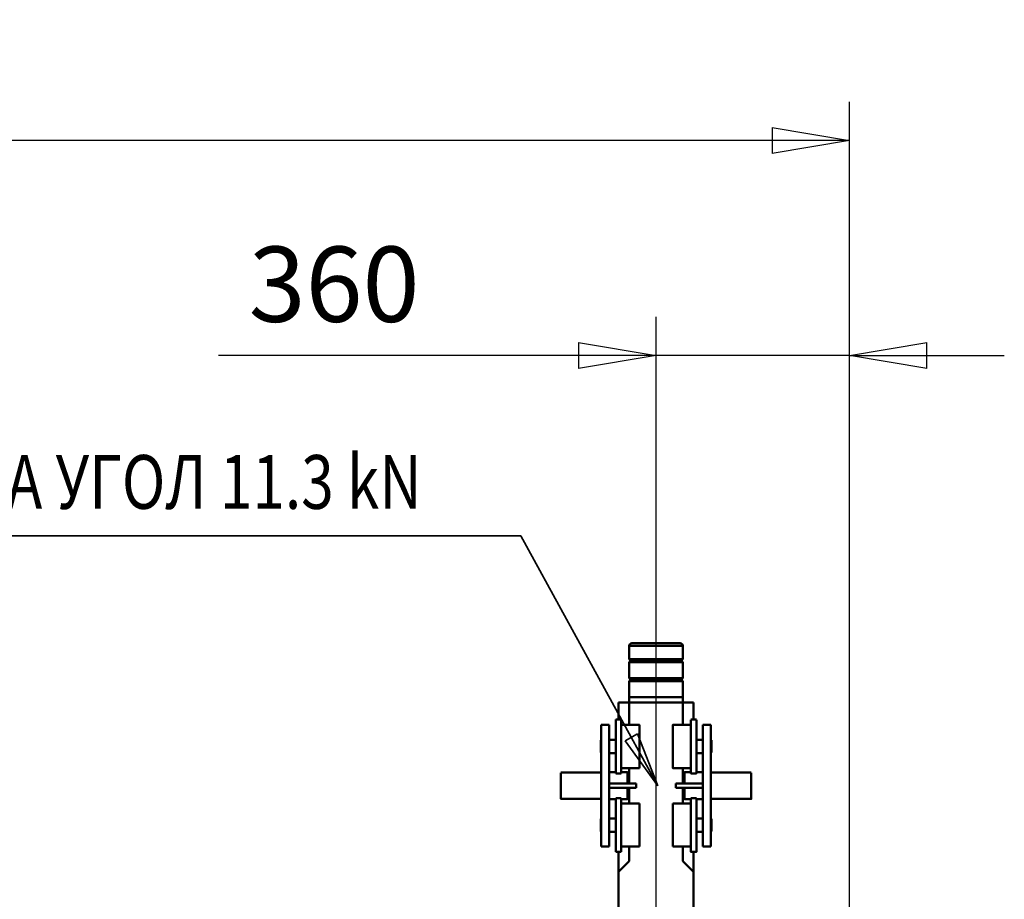
# Model space of a CAD drawing. Units: millimetres. Extents: x 0 to 25393, y 0 to 16800.
# Drawn here: x 12586 to 14418, y 4201 to 5837 of the extents above; entities that cross this region are included whole.
import ezdxf
from ezdxf.enums import TextEntityAlignment as Align

# ---------------------------------------------------------------- set-up
doc = ezdxf.new("R2010")
doc.units = ezdxf.units.MM
doc.header["$MEASUREMENT"] = 0
for name, color, linetype, lineweight in [('(1) Shape lines', 7, 'Continuous', 35), ('(4) Texts', 7, 'Continuous', 35), ('(6) Dimensions', 7, 'Continuous', 35)]:
    doc.layers.add(name, color=color, linetype=linetype, lineweight=lineweight)
doc.styles.add('Arial', font='ARIAL.TTF')
doc.dimstyles.new('Vertex Style', dxfattribs={"dimscale": 40, "dimtxt": 0.18, "dimasz": 3.6, "dimexe": 1.8, "dimexo": 0.0625, "dimgap": 1.7, "dimtad": 1, "dimdec": 1, "dimdsep": 46, "dimtxsty": 'Arial', "dimblk1": 'CLOSED', "dimblk2": 'CLOSED', "dimsah": 1, "dimcen": 0.09, "dimdle": 1.8, "dimclrd": 9, "dimclre": 9, "dimadec": 1, "dimazin": 2, "dimtfac": 0.65, "dimtdec": 4, "dimtmove": 0, "dimatfit": 3, "dimfxl": 0, "dimtolj": 1, "dimtzin": 0, "dimlwd": 25, "dimlwe": 25, "dimarcsym": 0})

# ---------------------------------------------------------------- blocks, each defined once
blk = doc.blocks.new('_Closed')
at = {"color": 0, "linetype": 'ByBlock', "lineweight": -2}
for p, q in [((-1, 0.166667), (0, 0)), ((-1, 0.166667), (-1, -0.166667)), ((0, 0), (-1, -0.166667)), ((0, 0), (-1, 0))]:
    blk.add_line(p, q, dxfattribs=at)
blk = doc.blocks.new('*D52')
at = {"layer": '(6) Dimensions', "color": 9, "lineweight": 25}
for p, q in [((13769.9, 3482), (13769.9, 5284)), ((14129.9, 3382), (14129.9, 5284)), ((13769.9, 5212), (12955.5, 5212)), ((13625.9, 5212), (13481.9, 5212)), ((14129.9, 5212), (13769.9, 5212)), ((14273.9, 5212), (14417.9, 5212))]:
    blk.add_line(p, q, dxfattribs=at)
at = {"layer": 'Defpoints', "color": 0}
for p in [(13769.9, 5212), (13769.9, 3362), (14129.9, 3262)]:
    blk.add_point(p, dxfattribs=at)
at = {"layer": '(6) Dimensions', "color": 9, "lineweight": 25, "xscale": 144, "yscale": 144, "zscale": 144}
blk.add_blockref('_Closed', (13769.9, 5212), dxfattribs=at)
at = {"layer": '(6) Dimensions', "color": 9, "lineweight": 25, "xscale": 144, "yscale": 144, "zscale": 144, "rotation": 180}
blk.add_blockref('_Closed', (14129.9, 5212), dxfattribs=at)
at = {"layer": '(6) Dimensions', "color": 0, "lineweight": 35, "insert": (13170.9, 5344.7), "char_height": 140, "attachment_point": 5, "style": 'Arial'}
blk.add_mtext('\\A1;360', dxfattribs=at)
blk = doc.blocks.new('*D58')
at = {"layer": '(6) Dimensions', "color": 9, "lineweight": 25}
for p, q in [((3010.1, 3382), (3010.1, 5684)), ((14129.9, 3382), (14129.9, 5684)), ((13985.9, 5612), (3154.1, 5612))]:
    blk.add_line(p, q, dxfattribs=at)
at = {"layer": 'Defpoints', "color": 0}
for p in [(3010.1, 5612), (3010.1, 3262), (14129.9, 3262)]:
    blk.add_point(p, dxfattribs=at)
at = {"layer": '(6) Dimensions', "color": 9, "lineweight": 25, "xscale": 144, "yscale": 144, "zscale": 144}
for p, rotation in [((3010.1, 5612), 180), ((14129.9, 5612), 360)]:
    blk.add_blockref('_Closed', p, dxfattribs=dict(at, rotation=rotation))
at = {"layer": '(6) Dimensions', "color": 0, "lineweight": 35, "insert": (6193.4, 5744.7), "char_height": 140, "attachment_point": 5, "style": 'Arial'}
blk.add_mtext('\\A1;15720', dxfattribs=at)
blk = doc.blocks.new('MACRO_11_903e5ac0-883a-40a0-ae46-6995dda63f76')
at = {"layer": '(1) Shape lines', "color": 7, "linetype": 'Continuous', "lineweight": 50, "ltscale": 120}
for p, q in [((390.1, 740), (390.1, -1240)), ((530.1, 740), (530.1, -1240)), ((390.1, -1240), (410.1, -1260)), ((390.1, -1240), (390.1, -1277.2)), ((510.1, -1260), (530.1, -1240)), ((530.1, -1240), (530.1, -1277)), ((410.1, -1260), (410.1, -1287)), ((510.1, -1287.1), (510.1, -1260)), ((385.1, -1277), (395.1, -1277)), ((525.1, -1277), (535.1, -1277)), ((358.1, -1513), (358.1, -1287)), ((358.1, -1287), (373.1, -1287)), ((373.1, -1513), (373.1, -1287)), ((395.1, -1287), (429.1, -1287)), ((429.1, -1366.8), (429.1, -1287)), ((491.1, -1287), (525.1, -1287)), ((491.1, -1287.1), (491.1, -1367)), ((547.1, -1287), (547.1, -1513)), ((562.1, -1287), (547.1, -1287)), ((562.1, -1287), (562.1, -1513)), ((357.1, -1315.5), (358.1, -1314.6)), ((373.1, -1314.6), (385.1, -1314.6)), ((535.1, -1314.6), (547.1, -1314.6)), ((562.1, -1314.6), (563.1, -1315.5)), ((358.1, -1339.4), (357.1, -1338.4)), ((385.1, -1339.4), (373.1, -1339.4)), ((547.1, -1339.4), (535.1, -1339.4)), ((563.1, -1338.4), (562.1, -1339.4)), ((429.1, -1367), (395.1, -1367)), ((410.1, -1366.8), (410.1, -1396)), ((525.1, -1367), (491.1, -1367)), ((510.1, -1396), (510.1, -1367)), ((283.1, -1375.5), (358.1, -1375.5)), ((373.1, -1375), (385.1, -1375)), ((395.1, -1377), (385.1, -1377)), ((395.1, -1375), (407.1, -1375)), ((407.1, -1396), (407.1, -1375.1)), ((407.1, -1375.5), (410.1, -1375.5)), ((510.1, -1375.5), (513.1, -1375.5)), ((513.1, -1375), (513.1, -1396)), ((513.1, -1375), (525.1, -1375)), ((535.1, -1377), (525.1, -1377)), ((535.1, -1375), (547.1, -1375)), ((562.1, -1375.5), (637.1, -1375.5)), ((373.1, -1396), (423.1, -1396)), ((373.1, -1404), (423.1, -1404)), ((410.1, -1404), (410.1, -1433)), ((423.1, -1404), (423.1, -1396)), ((547.1, -1396), (497.1, -1396)), ((497.1, -1396), (497.1, -1404)), ((547.1, -1404), (497.1, -1404)), ((510.1, -1433), (510.1, -1404)), ((513.1, -1404), (513.1, -1424.8)), ((358.1, -1424.5), (283.1, -1424.5)), ((385.1, -1425), (373.1, -1425)), ((385.1, -1423), (395.1, -1423)), ((407.1, -1425), (395.1, -1425)), ((410.1, -1424.5), (407.1, -1424.5)), ((513.1, -1424.5), (510.1, -1424.5)), ((525.1, -1425), (513.1, -1425)), ((525.1, -1423), (535.1, -1423)), ((547.1, -1425), (535.1, -1425)), ((637.1, -1424.5), (562.1, -1424.5)), ((395.1, -1433), (429.1, -1433)), ((491.1, -1433), (525.1, -1433)), ((357.1, -1461.5), (358.1, -1460.5)), ((373.1, -1460.5), (385.1, -1460.5)), ((535.1, -1460.5), (547.1, -1460.5)), ((562.1, -1460.5), (563.1, -1461.5)), ((358.1, -1485.5), (357.1, -1484.5)), ((385.1, -1485.5), (373.1, -1485.5)), ((547.1, -1485.5), (535.1, -1485.5)), ((563.1, -1484.5), (562.1, -1485.5)), ((358.1, -1513), (373.1, -1513)), ((429.1, -1513), (395.1, -1513)), ((410.1, -1512.7), (410.1, -1555)), ((525.1, -1513), (491.1, -1513)), ((510.1, -1555), (510.1, -1512.8)), ((562.1, -1513), (547.1, -1513)), ((395.1, -1523), (385.1, -1523)), ((390.1, -1522.8), (390.1, -1555)), ((535.1, -1523), (525.1, -1523)), ((530.1, -1523), (530.1, -1555)), ((390.1, -1555), (410.1, -1555)), ((410.1, -1555), (510.1, -1555)), ((410.1, -1555), (410.1, -1565)), ((510.1, -1555), (530.1, -1555)), ((510.1, -1555), (510.1, -1565)), ((410.1, -1565), (441, -1565)), ((410.1, -1594.3), (410.1, -1565)), ((479.6, -1565), (440.9, -1565)), ((479.5, -1565), (510.1, -1565)), ((510.1, -1565), (510.1, -1594.3)), ((510.1, -1594.3), (410.1, -1594.3)), ((412.1, -1596.3), (410.1, -1594.3)), ((410.1, -1600.3), (412.1, -1598.3)), ((510.1, -1600.3), (410.1, -1600.3)), ((410.1, -1629.7), (410.1, -1600.3)), ((508.1, -1596.3), (412.1, -1596.3)), ((412.1, -1598.3), (412.1, -1596.3)), ((508.1, -1598.3), (412.1, -1598.3)), ((510.1, -1594.3), (508.1, -1596.3)), ((508.1, -1596.3), (508.1, -1598.3)), ((508.1, -1598.3), (510.1, -1600.3)), ((510.1, -1600.3), (510.1, -1629.7)), ((510.1, -1629.7), (410.1, -1629.7)), ((412.1, -1631.7), (410.1, -1629.7)), ((510.1, -1629.7), (508.1, -1631.7)), ((410.1, -1635.7), (412.1, -1633.7)), ((510.1, -1635.7), (410.1, -1635.7)), ((410.1, -1660), (410.1, -1635.7)), ((508.1, -1631.7), (412.1, -1631.7)), ((412.1, -1633.7), (412.1, -1631.7)), ((508.1, -1633.7), (412.1, -1633.7)), ((508.1, -1631.7), (508.1, -1633.7)), ((508.1, -1633.7), (510.1, -1635.7)), ((510.1, -1635.7), (510.1, -1660)), ((510.1, -1660), (410.1, -1660))]:
    blk.add_line(p, q, dxfattribs=at)
for points in [[(385.1, -1376.8), (385.1, -1277), (385.1, -1277.2)], [(395.1, -1376.8), (395.1, -1277), (395.1, -1277.2)], [(525.1, -1277), (525.1, -1377), (525.1, -1377)], [(535.1, -1277), (535.1, -1377), (535.1, -1377)], [(357.1, -1315.6), (357.1, -1338.4), (357.1, -1338.4)], [(563.1, -1338.4), (563.1, -1315.5), (563.1, -1315.6)], [(283.1, -1424.3), (283.1, -1375.5), (283.1, -1375.7)], [(637.1, -1424.3), (637.1, -1375.5), (637.1, -1375.7)], [(407.1, -1424.9), (407.1, -1425), (407.1, -1404)], [(385.1, -1522.8), (385.1, -1423), (385.1, -1423.2)], [(395.1, -1522.8), (395.1, -1423), (395.1, -1423.2)], [(525.1, -1423), (525.1, -1523), (525.1, -1523)], [(535.1, -1423), (535.1, -1523), (535.1, -1523)], [(429.1, -1512.7), (429.1, -1513), (429.1, -1433), (429.1, -1433)], [(491.1, -1433), (491.1, -1433), (491.1, -1513), (491.1, -1512.8)], [(357.1, -1461.6), (357.1, -1484.5), (357.1, -1484.4)], [(563.1, -1484.3), (563.1, -1484.5), (563.1, -1461.7)], [(415.1, -1665), (505.1, -1665), (505.1, -1665)]]:
    blk.add_lwpolyline(points, dxfattribs=at)
for centre, start, end in [((415.1, -1660), 180, 270), ((505.1, -1660), 270, 0)]:
    blk.add_arc(centre, 5, start, end, dxfattribs=at)

msp = doc.modelspace()

# ---------------------------------------------------------------- linework, layer by layer
at = {"layer": '(4) Texts', "color": 9, "lineweight": 35}
for p, q in [((10733.4, 4877), (13518.4, 4877)), ((13518.4, 4877), (13773.4, 4412)), ((13712.22, 4495.76), (13735.67, 4508.62)), ((13735.67, 4508.62), (13773.4, 4412)), ((13773.4, 4412), (13712.22, 4495.76))]:
    msp.add_line(p, q, dxfattribs=at)

# ---------------------------------------------------------------- block references
at = {"color": 7, "linetype": 'ByBlock', "rotation": 180}
msp.add_blockref('MACRO_11_903e5ac0-883a-40a0-ae46-6995dda63f76', (14230, 3012), dxfattribs=at)

# ---------------------------------------------------------------- texts
at = {"layer": '(4) Texts', "color": 9, "lineweight": 35, "style": 'Arial', "width": 0.8}
msp.add_text('МАКС. СТАТИЧЕСКАЯ НАГРУЗКА НА УГОЛ 11.3 kN', height=100, dxfattribs=at).set_placement((10778.4, 5027), align=Align.TOP_LEFT)

# ---------------------------------------------------------------- dimensions: what is measured, and where the dimension line sits
at = {"layer": '(6) Dimensions', "color": 7, "lineweight": 35}
for base, p2, override, picture, middle in [((3010.1, 5612), (3010.1, 3262), {"dimtxt": 3.5, "dimexo": 3, "dimgap": 1.53125, "dimdec": 0, "dimlfac": 1.413695, "dimtxsty": 'Arial', "dimcen": 0}, '*D58', (6193.39, 5612)), ((13769.9, 5212), (13769.9, 3362), {"dimtxt": 3.5, "dimexo": 3, "dimgap": 1.53125, "dimdec": 0, "dimtxsty": 'Arial', "dimcen": 0}, '*D52', (13170.9, 5212))]:
    dim = msp.add_linear_dim(base=base, p1=(14129.9, 3262), p2=p2, dimstyle='Vertex Style', override=override, dxfattribs=at)
    dim.commit()
    dim.dimension.update_dxf_attribs({"geometry": picture, "text_midpoint": middle, "dimtype": 160})

doc.saveas('drawing.dxf')
